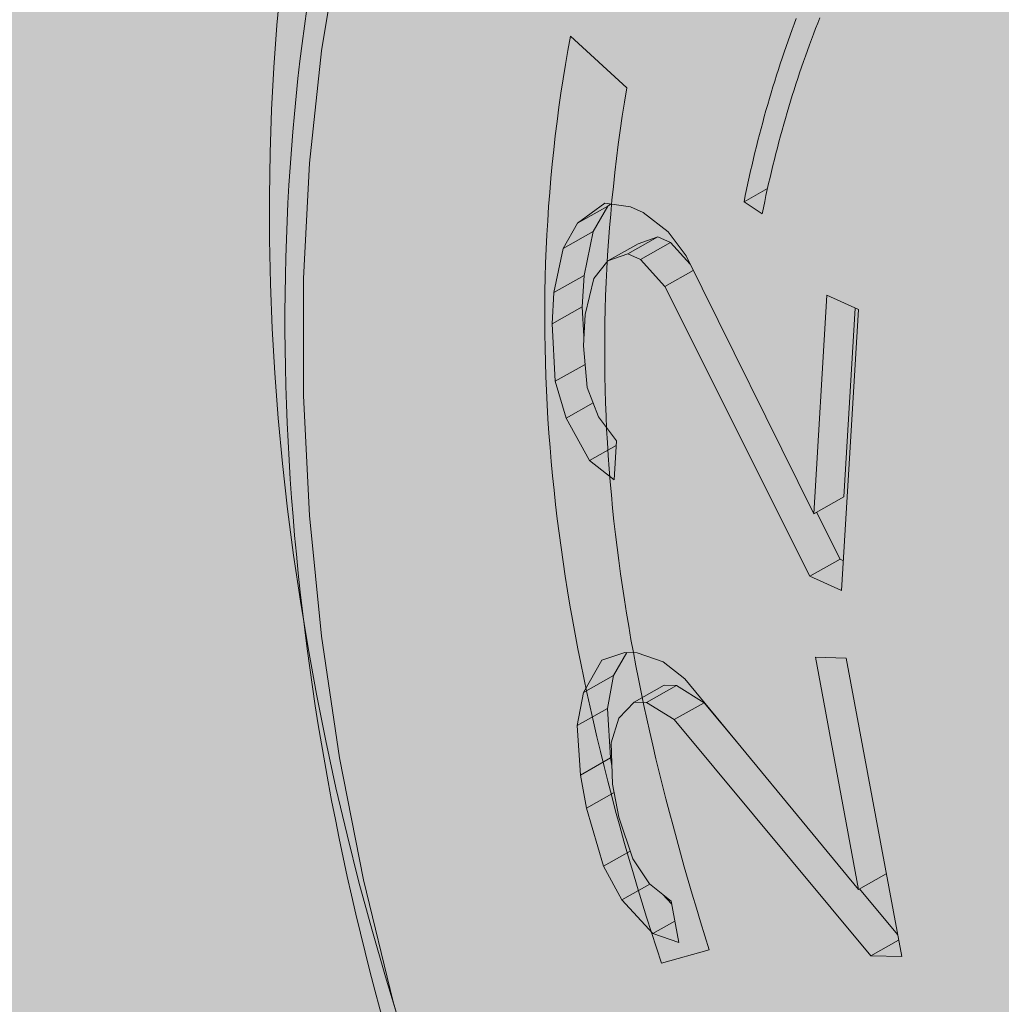
# Model space of a CAD drawing. Extents: x 180 to 405, y 228 to 602.
# Drawn here: x 275 to 278, y 448 to 451 of the extents above; entities that cross this region are included whole.
import ezdxf

# ---------------------------------------------------------------- set-up
doc = ezdxf.new("R2010")
doc.units = 0
doc.header["$MEASUREMENT"] = 0
doc.layers.add('SDWS22', color=7, linetype='Continuous')
doc.layers.add('Woods', color=7, linetype='Continuous')

# ---------------------------------------------------------------- blocks, each defined once
blk = doc.blocks.new('block 3')
at = {"layer": 'Woods', "true_color": 0xecaa5c}
h = blk.add_hatch(color=43, dxfattribs=at)
h.dxf.hatch_style = 2
edge = h.paths.add_edge_path()
edge.add_spline(control_points=[(203.9719, 521.8019), (203.9719, 521.8019), (190.7606, 515.8352), (190.7606, 515.8352), (190.7606, 515.8352), (190.7606, 486.1346), (190.7606, 486.1346), (190.7606, 486.1346), (193.9844, 482.8067), (193.9845, 482.8067), (193.9845, 482.8067), (186.0071, 478.9393), (186.0071, 478.9393), (186.0071, 478.9393), (190.7606, 473.992), (190.7606, 473.992), (190.7606, 473.992), (190.7606, 444.2914), (190.7606, 444.2914), (190.7606, 444.2914), (386.6971, 369.8997), (386.6971, 369.8997), (386.6971, 369.8997), (398.8764, 378.7711), (398.8764, 378.7711), (398.8764, 378.7711), (398.8764, 412.0583), (398.8764, 412.0583), (398.8764, 412.0583), (396.6451, 414.1698), (396.6451, 414.1698), (396.6451, 414.1698), (405.0231, 419.9017), (405.0231, 419.9017), (405.0231, 419.9017), (398.8764, 425.6671), (398.8764, 425.6671), (398.8764, 425.6671), (398.8764, 458.9543), (398.8764, 458.9543), (398.8764, 458.9543), (203.9719, 521.8019), (203.9719, 521.8019)], knot_values=[0, 0, 0, 0, 1, 1, 1, 2, 2, 2, 3, 3, 3, 4, 4, 4, 5, 5, 5, 6, 6, 6, 7, 7, 7, 8, 8, 8, 9, 9, 9, 10, 10, 10, 11, 11, 11, 12, 12, 12, 13, 13, 13, 14, 14, 14, 14], degree=3, periodic=1)
at = {"layer": 'Woods', "color": 250, "lineweight": 35, "true_color": 0x231f20}
blk.add_open_spline([(203.9719, 521.8019), (203.9719, 521.8019), (190.7606, 515.8352), (190.7606, 515.8352), (190.7606, 515.8352), (190.7606, 486.1346), (190.7606, 486.1346), (190.7606, 486.1346), (193.9844, 482.8067), (193.9845, 482.8067), (193.9845, 482.8067), (186.0071, 478.9393), (186.0071, 478.9393), (186.0071, 478.9393), (190.7606, 473.992), (190.7606, 473.992), (190.7606, 473.992), (190.7606, 444.2914), (190.7606, 444.2914), (190.7606, 444.2914), (386.6971, 369.8997), (386.6971, 369.8997), (386.6971, 369.8997), (398.8764, 378.7711), (398.8764, 378.7711), (398.8764, 378.7711), (398.8764, 412.0583), (398.8764, 412.0583), (398.8764, 412.0583), (396.6451, 414.1698), (396.6451, 414.1698), (396.6451, 414.1698), (405.0231, 419.9017), (405.0231, 419.9017), (405.0231, 419.9017), (398.8764, 425.6671), (398.8764, 425.6671), (398.8764, 425.6671), (398.8764, 458.9543), (398.8764, 458.9543), (398.8764, 458.9543), (203.9719, 521.8019), (203.9719, 521.8019)], degree=3, knots=[0, 0, 0, 0, 1, 1, 1, 2, 2, 2, 3, 3, 3, 4, 4, 4, 5, 5, 5, 6, 6, 6, 7, 7, 7, 8, 8, 8, 9, 9, 9, 10, 10, 10, 11, 11, 11, 12, 12, 12, 13, 13, 13, 14, 14, 14, 14], dxfattribs=at)
blk = doc.blocks.new('block 5')
at = {"layer": 'SDWS22', "color": 250, "lineweight": 5, "true_color": 0x231f20}
for points in [[(276.8908, 452.6702), (276.7289, 452.4598), (276.5813, 452.2314), (276.4483, 451.9857), (276.3307, 451.7242), (276.2289, 451.4477), (276.1434, 451.1575), (276.0746, 450.8549), (276.0227, 450.5411), (275.9881, 450.2178), (275.9706, 449.8859), (275.9706, 449.5472), (275.9881, 449.2031), (276.0227, 448.855), (276.0746, 448.5044), (276.1434, 448.153), (276.2289, 447.8022), (276.3307, 447.4535)], [(277.3901, 450.6345), (277.3841, 450.6185), (277.3781, 450.6024), (277.3722, 450.5861), (277.3664, 450.5698), (277.3606, 450.5536), (277.3551, 450.5372), (277.3494, 450.5206), (277.344, 450.5041), (277.3385, 450.4875), (277.3331, 450.4708), (277.3278, 450.4541), (277.3227, 450.4374), (277.3176, 450.4204), (277.3126, 450.4035), (277.3076, 450.3866), (277.3027, 450.3695), (277.2979, 450.3523), (277.2933, 450.3352), (277.2887, 450.318), (277.2841, 450.3006), (277.2797, 450.2833), (277.2752, 450.2659), (277.271, 450.2484), (277.2668, 450.2309), (277.2626, 450.2133), (277.2585, 450.1955), (277.2546, 450.1778), (277.2507, 450.1601), (277.2469, 450.1423), (277.2432, 450.1244), (277.2395, 450.1064)], [(277.4578, 450.6365), (277.4516, 450.621), (277.4455, 450.6054), (277.4394, 450.5897), (277.4336, 450.5739), (277.4276, 450.5582), (277.4218, 450.5422), (277.4161, 450.5263), (277.4106, 450.5103), (277.405, 450.4942), (277.3995, 450.4781), (277.3941, 450.4618), (277.3888, 450.4455), (277.3836, 450.4292), (277.3785, 450.4128), (277.3733, 450.3964), (277.3683, 450.3798), (277.3634, 450.3632), (277.3585, 450.3465), (277.3537, 450.3297), (277.3491, 450.3129), (277.3445, 450.2962), (277.3399, 450.2792), (277.3355, 450.2623), (277.3311, 450.2453), (277.3268, 450.2282), (277.3225, 450.211), (277.3184, 450.1938), (277.3143, 450.1765), (277.3104, 450.1592), (277.3065, 450.1419), (277.3027, 450.1244), (277.299, 450.107), (277.2953, 450.0894), (277.2917, 450.0718)], [(277.3071, 450.1444), (277.2395, 450.1064)], [(276.8385, 450.1022), (276.7603, 450.0452)], [(276.8471, 450.0939), (276.7603, 450.0452)], [(276.8054, 450.0205), (276.8471, 450.0939)], [(276.9127, 450.0918), (276.8385, 450.1022)], [(276.8471, 450.0939), (276.8553, 450.0998)], [(277.2395, 450.1064), (277.2917, 450.0718)], [(276.9492, 450.0754), (276.9127, 450.0918)], [(277.0207, 450.02), (276.9492, 450.0754)], [(276.7603, 450.0452), (276.7185, 449.9717)], [(276.8054, 450.0205), (276.7185, 449.9717)], [(276.779, 449.8939), (276.8054, 450.0205)], [(277.0727, 449.9504), (277.0207, 450.02)], [(276.9342, 449.9855), (276.8474, 449.9367)], [(276.9915, 450.0057), (276.9048, 449.9569)], [(276.9915, 450.0057), (276.9342, 449.9855)], [(277.028, 449.9893), (276.9411, 449.9405)], [(277.028, 449.9893), (276.9915, 450.0057)], [(277.0844, 449.9266), (277.028, 449.9893)], [(276.7185, 449.9717), (276.6922, 449.8452)], [(276.8474, 449.9367), (276.9048, 449.9569)], [(276.9048, 449.9569), (276.9411, 449.9405)], [(277.4402, 449.2076), (277.0727, 449.9504)], [(276.8069, 449.8857), (276.8474, 449.9367)], [(276.9411, 449.9405), (277.0113, 449.8627)], [(276.779, 449.8939), (276.6922, 449.8452)], [(276.7738, 449.8041), (276.779, 449.8939)], [(277.0933, 449.9088), (277.0113, 449.8627)], [(276.7819, 449.7816), (276.8069, 449.8857)], [(276.6922, 449.8452), (276.6869, 449.7553)], [(277.0113, 449.8627), (277.4294, 449.0278)], [(277.4777, 449.837), (277.4402, 449.2076)], [(277.569, 449.7959), (277.4777, 449.837)], [(276.7738, 449.8041), (276.6869, 449.7553)], [(276.7782, 449.7192), (276.7738, 449.8041)], [(276.7767, 449.6917), (276.7819, 449.7816)], [(277.5206, 448.9867), (277.569, 449.7959)], [(277.5269, 449.2565), (277.5594, 449.8001)], [(276.6869, 449.7553), (276.6957, 449.5898)], [(276.7882, 449.5712), (276.7767, 449.6917)], [(276.7817, 449.6382), (276.6957, 449.5898)], [(276.6957, 449.5898), (276.7268, 449.4835)], [(276.8206, 449.4873), (276.7882, 449.5712)], [(276.8051, 449.5275), (276.7268, 449.4835)], [(276.7268, 449.4835), (276.7942, 449.3608)], [(276.8725, 449.4178), (276.8206, 449.4873)], [(276.8658, 449.3054), (276.8725, 449.4178)], [(276.8717, 449.4043), (276.7942, 449.3608)], [(276.7942, 449.3608), (276.8658, 449.3054)], [(277.5269, 449.2565), (277.4402, 449.2076)], [(277.5162, 449.0767), (277.4484, 449.2122)], [(277.4294, 449.0278), (277.5162, 449.0767)], [(277.5257, 449.0723), (277.5162, 449.0767)], [(277.4294, 449.0278), (277.5206, 448.9867)], [(276.8962, 448.8083), (276.8298, 448.7864)], [(276.8637, 448.7415), (276.9015, 448.8082)], [(276.9316, 448.8075), (276.8962, 448.8083)], [(277.0068, 448.7817), (276.9316, 448.8075)], [(277.4451, 448.7943), (277.5695, 448.1259)], [(277.5335, 448.7921), (277.4451, 448.7943)], [(277.6936, 447.9325), (277.5335, 448.7921)], [(276.8298, 448.7864), (276.7768, 448.6926)], [(277.0688, 448.7327), (277.0068, 448.7817)], [(276.8637, 448.7415), (276.7768, 448.6926)], [(276.8461, 448.647), (276.8637, 448.7415)], [(277.5695, 448.1259), (277.0688, 448.7327)], [(277.0097, 448.7141), (276.9229, 448.6651)], [(277.045, 448.7131), (276.9582, 448.6642)], [(277.045, 448.7131), (277.0097, 448.7141)], [(277.1248, 448.6635), (277.045, 448.7131)], [(276.7768, 448.6926), (276.7592, 448.5981)], [(276.8461, 448.647), (276.7592, 448.5981)], [(276.8549, 448.5043), (276.8461, 448.647)], [(276.8786, 448.6187), (276.9229, 448.6651)], [(276.9229, 448.6651), (276.9582, 448.6642)], [(276.9582, 448.6642), (277.0379, 448.6148)], [(277.1248, 448.6635), (277.0379, 448.6148)], [(277.2229, 448.5459), (277.1248, 448.6635)], [(276.8565, 448.5481), (276.8786, 448.6187)], [(276.7592, 448.5981), (276.7681, 448.4553)], [(277.0379, 448.6148), (277.6051, 447.9348)], [(276.861, 448.4293), (276.8565, 448.5481)], [(276.8549, 448.5043), (276.7681, 448.4553)], [(276.859, 448.4824), (276.8549, 448.5043)], [(276.7681, 448.4553), (276.7859, 448.3599)], [(276.8789, 448.3337), (276.861, 448.4293)], [(276.8656, 448.4048), (276.7859, 448.3599)], [(276.7859, 448.3599), (276.8347, 448.1924)], [(276.9188, 448.2139), (276.8789, 448.3337)], [(276.9115, 448.2356), (276.8347, 448.1924)], [(276.8347, 448.1924), (276.8878, 448.096)], [(276.9674, 448.1415), (276.9188, 448.2139)], [(277.6492, 448.1708), (277.5695, 448.1259)], [(276.9678, 448.1411), (276.8878, 448.096)], [(277.0294, 448.0923), (276.9674, 448.1415)], [(277.0312, 448.0828), (277.0047, 448.1119)], [(277.6819, 447.9958), (277.5722, 448.1273)], [(276.8878, 448.096), (276.9764, 447.9987)], [(277.0516, 447.9729), (277.0294, 448.0923)], [(277.0401, 448.0346), (276.9764, 447.9987)], [(276.9764, 447.9987), (277.0516, 447.9729)], [(277.6051, 447.9348), (277.6848, 447.9798)], [(277.6051, 447.9348), (277.6936, 447.9325)]]:
    blk.add_lwpolyline(points, dxfattribs=at)
blk.add_open_spline([(282.4611, 443.2176), (282.1003, 443.0115), (281.6927, 442.8932), (281.2711, 442.8712), (280.8555, 442.8495), (280.416, 442.9205), (279.9844, 443.0775), (279.546, 443.2369), (279.1047, 443.489), (278.6926, 443.8142), (278.2769, 444.1423), (277.8804, 444.5529), (277.5323, 445.0152), (277.1839, 445.4779), (276.875, 446.004), (276.6287, 446.5541), (276.3827, 447.1037), (276.1928, 447.691), (276.0735, 448.2724), (275.954, 448.8537), (275.9019, 449.4436), (275.9214, 449.9984), (275.941, 450.5538), (276.0327, 451.0881), (276.1909, 451.5614), (276.3488, 452.034), (276.577, 452.4581), (276.8594, 452.8003), (277.0947, 453.0854), (277.3721, 453.3197), (277.6759, 453.4892)], degree=3, knots=[0, 0, 0, 0, 1, 1, 1, 2, 2, 2, 3, 3, 3, 4, 4, 4, 5, 5, 5, 6, 6, 6, 7, 7, 7, 8, 8, 8, 9, 9, 9, 10, 10, 10, 10], dxfattribs=at)
blk = doc.blocks.new('block 9')
at = {"layer": 'SDWS22', "color": 250, "lineweight": 15, "true_color": 0x231f20}
blk.add_open_spline([(281.7081, 443.0143), (281.7081, 443.0143), (282.5142, 443.3432), (282.5142, 443.3432), (283.4206, 443.713), (284.0474, 444.5443), (284.3471, 445.6152), (284.7009, 446.8819), (284.597, 448.4847), (283.9557, 450.0565), (282.7724, 452.9564), (280.2087, 454.6523), (278.2292, 453.8447), (278.2292, 453.8447), (277.4231, 453.5158), (277.4231, 453.5158), (277.4231, 453.5158), (281.7081, 443.0143), (281.7081, 443.0143)], degree=3, knots=[0, 0, 0, 0, 1, 1, 1, 2, 2, 2, 3, 3, 3, 4, 4, 4, 5, 5, 5, 6, 6, 6, 6], dxfattribs=at)
blk = doc.blocks.new('block 10')
at = {"layer": 'SDWS22', "color": 250, "lineweight": 15, "true_color": 0x231f20}
blk.add_open_spline([(276.4956, 447.0533), (275.3044, 449.9726), (275.8721, 452.9653), (277.7634, 453.7371), (279.6545, 454.5086), (282.154, 452.7675), (283.3452, 449.8481), (284.5365, 446.9285), (283.9683, 443.9366), (282.0772, 443.1649), (280.186, 442.3932), (277.6869, 444.1337), (276.4956, 447.0533)], degree=3, knots=[0, 0, 0, 0, 1, 1, 1, 2, 2, 2, 3, 3, 3, 4, 4, 4, 4], dxfattribs=at)
blk = doc.blocks.new('block 11')
at = {"layer": 'SDWS22', "lineweight": 0}
for points in [[(276.9015, 450.4347), (276.7393, 450.5838)], [(277.0018, 447.9129), (277.1392, 447.9518)]]:
    blk.add_lwpolyline(points, dxfattribs=at)
for points in [[(276.7393, 450.5838), (276.578, 449.7057), (276.6877, 448.8642), (277.0018, 447.9129)], [(276.9015, 450.4347), (276.7571, 449.5554), (276.8693, 448.8124), (277.1392, 447.9518)]]:
    blk.add_open_spline(points, degree=3, dxfattribs=at)
blk = doc.blocks.new('block 8')
at = {"layer": 'SDWS22', "color": 250, "lineweight": 5, "true_color": 0x231f20}
blk.add_open_spline([(278.326, 447.7779), (278.7985, 446.6198), (279.7986, 445.9327), (280.5603, 446.2435), (281.3215, 446.5541), (281.5559, 447.7449), (281.0834, 448.903), (280.6108, 450.0611), (279.6104, 450.7479), (278.849, 450.4372), (278.0875, 450.1265), (277.8535, 448.936), (278.326, 447.7779)], degree=3, knots=[0, 0, 0, 0, 1, 1, 1, 2, 2, 2, 3, 3, 3, 4, 4, 4, 4], dxfattribs=at)
at = {"layer": 'SDWS22'}
for name in ['block 9', 'block 10', 'block 11']:
    blk.add_blockref(name, (0, 0), dxfattribs=at)
blk = doc.blocks.new('block 7')
at = {"layer": 'SDWS22'}
blk.add_blockref('block 8', (0, 0), dxfattribs=at)

msp = doc.modelspace()

# ---------------------------------------------------------------- block references
at = {"layer": 'SDWS22'}
for name in ['block 5', 'block 7']:
    msp.add_blockref(name, (0, 0), dxfattribs=at)
at = {"layer": 'Woods'}
msp.add_blockref('block 3', (0, 0), dxfattribs=at)

doc.saveas('drawing.dxf')
